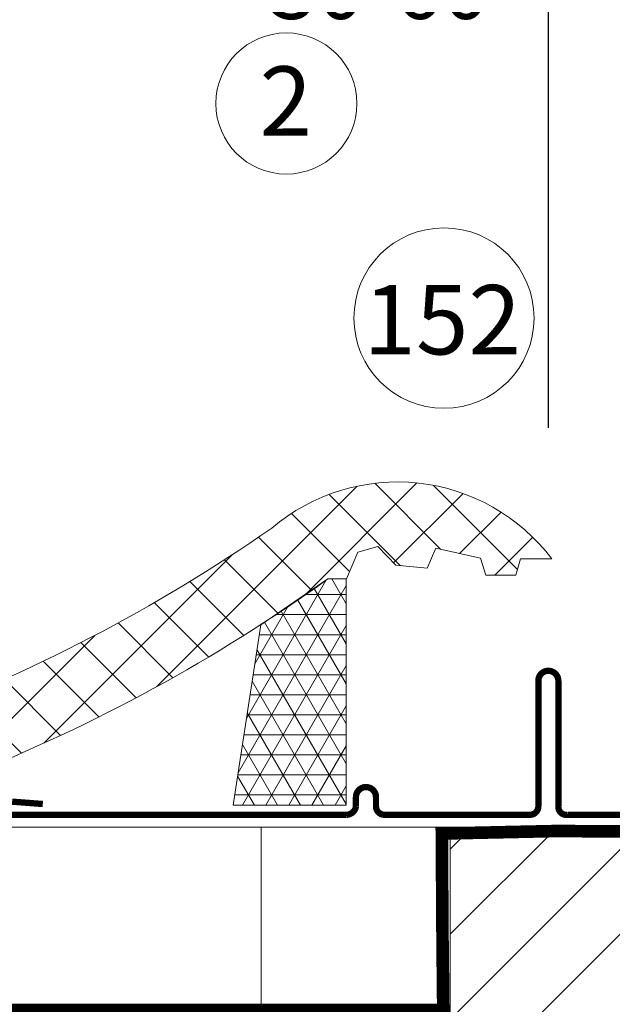
# Model space of a CAD drawing. Units: millimetres. Extents: x -349 to 5090, y 1430 to 5722.
# Drawn here: x 301 to 489, y 3226 to 3538 of the extents above; entities that cross this region are included whole.
import ezdxf

# ---------------------------------------------------------------- set-up
doc = ezdxf.new("R2010")
doc.units = ezdxf.units.MM
doc.header["$LTSCALE"] = 30
doc.linetypes.add('HIDDEN', pattern=[0.375, 0.25, -0.125])
for name, color, linetype, lineweight in [('CONSTRUCTION', 40, 'Continuous', 20), ('FAKRO ALL', 1, 'Continuous', 20), ('FAKRO FLASHING', 160, 'Continuous', 20), ('FAKRO TEXT', 80, 'Continuous', 9)]:
    doc.layers.add(name, color=color, linetype=linetype, lineweight=lineweight)
doc.styles.get("Standard").update_dxf_attribs({"font": 'arial.ttf'})
doc.dimstyles.new('FAKRO', dxfattribs={"dimscale": 5, "dimtxt": 2, "dimasz": 1.5, "dimexe": 2, "dimexo": 15, "dimgap": 0.5, "dimtad": 1, "dimdec": 0, "dimrnd": 0.1, "dimzin": 1, "dimdsep": 46, "dimtxsty": 'Standard', "dimblk": 'OBLIQUE', "dimcen": 2, "dimclrd": 3, "dimclre": 3, "dimclrt": 3, "dimadec": 0, "dimazin": 0, "dimtfac": 1, "dimtdec": 0, "dimtix": 1, "dimtmove": 2, "dimatfit": 3, "dimldrblk": 'OBLIQUE', "dimfxl": 2, "dimfxlon": 1, "dimtolj": 1, "dimarcsym": 0})

# ---------------------------------------------------------------- blocks, each defined once
blk = doc.blocks.new('P1')
at = {"layer": 'CONSTRUCTION'}
h = blk.add_hatch(dxfattribs=at)
h.set_pattern_fill('ANSI31', color=256, scale=3, angle=90, style=0)
h.set_pattern_definition([(135, (12001.54841140032, 503.2713334441892), (-6.735192090801865, -6.735192090801863), [])])
h.paths.add_polyline_path([(12099.34347269628, 817.2080874464777), (12019.34347269628, 817.2080874464777), (12019.34347269628, 787.1934390089777), (12099.34347269628, 787.1934390089777)])
blk.add_line((12129.34347269628, 817.2080874464777), (12129.34347269628, 787.1934390089777), dxfattribs=at)
blk.add_lwpolyline([(12019.34347269628, 817.2080874464777), (12099.34347269628, 817.2080874464777), (12099.34347269628, 787.1934390089777), (12019.34347269628, 787.1934390089777)], close=True, dxfattribs=at)
blk.add_lwpolyline([(12303.71313137639, 817.2227358839777), (12032.82210841224, 817.2227358839777)], dxfattribs=at)
blk = doc.blocks.new('A$C007A20CB')
at = {"layer": 'FAKRO ALL', "linetype": 'HIDDEN', "const_width": 2}
blk.add_lwpolyline([(46.6006616036957, 417.939990071673), (46.54852220617613, 314.4961449867124, 0.3696263161153287), (48.59491139696183, 312.1061580894684), (80.82895213985466, 312.3433825702386), (99.14437579899186, 311.942697594136), (99.03345131266997, 295.0431978295574), (98.91741362785979, 283.9700324566784), (302.165696801415, 283.9700324566784)], format="xyb", dxfattribs=at)
at = {"layer": 'FAKRO FLASHING', "const_width": 1}
blk.add_lwpolyline([(162.4444411641134, 316.6219506662519), (167.2051833516134, 316.9881616037519, -0.9530051619093335), (167.2051833516134, 314.9129662912519), (114.2266677266134, 314.9129662912519, -0.3541956174174147), (112.7618239766134, 316.2557397287519), (112.7618239766134, 317.7205834787519, 0.9999999999998564), (109.5879958516134, 317.7205834787519), (109.5879958516134, 316.2557397287519, -0.4142135623732437), (108.2452224141134, 314.9129662912519), (85.17393335161341, 314.9129662912519, -0.4142135623724998), (83.83115991411341, 316.2557397287519), (83.83115991411341, 336.1532006662519, 0.9999999999998564), (80.65733178911341, 336.1532006662519), (80.65733178911341, 316.2557397287519, -0.4768915070074787), (79.19248803911341, 314.9129662912519), (50.13975366411341, 314.9129662912519), (50.13975365392707, 314.9129662912519, -0.3732377870060108), (49.29384955239675, 315.6466150583101), (49.27783780025857, 400.7629623460334)], format="xyb", dxfattribs=at)
at = {"extrusion": (0, 0, -1), "xscale": -1, "zscale": -1}
blk.add_blockref('P1', (12001.54841140032, -504.2889243386558), dxfattribs=at)
blk = doc.blocks.new('_Oblique')
at = {"color": 0, "linetype": 'ByBlock', "lineweight": -2}
blk.add_line((-0.5, -0.5), (0.5, 0.5), dxfattribs=at)
blk = doc.blocks.new('*D27')
at = {"layer": 'DEFPOINTS', "color": 0, "transparency": 16777216}
for p in [(354.0891379684729, 590.0759680505057), (354.0891379684729, 371.3831145003965), (280.6046648149297, 355.1467229146178)]:
    blk.add_point(p, dxfattribs=at)
at = {"layer": 'FAKRO TEXT', "color": 3, "lineweight": -2, "transparency": 16777216}
for p, q in [((280.6046648149297, 430.1467229146178), (280.6046648149297, 600.0759680505057)), ((354.0891379684729, 446.3831145003965), (354.0891379684729, 600.0759680505057)), ((280.6046648149297, 590.0759680505057), (354.0891379684729, 590.0759680505057))]:
    blk.add_line(p, q, dxfattribs=at)
at = {"layer": 'FAKRO TEXT', "color": 3, "lineweight": -2, "transparency": 16777216, "xscale": 7.5, "yscale": 7.5, "zscale": 7.5, "rotation": 180}
blk.add_blockref('_Oblique', (280.6046648149297, 590.0759680505057), dxfattribs=at)
at = {"layer": 'FAKRO TEXT', "color": 3, "lineweight": -2, "transparency": 16777216, "xscale": 7.5, "yscale": 7.5, "zscale": 7.5}
blk.add_blockref('_Oblique', (354.0891379684729, 590.0759680505057), dxfattribs=at)
at = {"layer": 'FAKRO TEXT', "color": 3, "transparency": 16777216, "insert": (227.0144800953517, 593.1118798277604), "char_height": 20, "attachment_point": 5}
blk.add_mtext('\\A1;1{\\H0.7x;\\S3#16;}"- 2{\\H0.7x;\\S3#8;}" \\P30-60', dxfattribs=at)
blk = doc.blocks.new('A$C42E43FD0')
at = {"layer": 'CONSTRUCTION'}
h = blk.add_hatch(dxfattribs=at)
h.set_pattern_fill('ANSI37', color=256, scale=4, style=0)
h.set_pattern_definition([(45, (4640.99039214444, 2809.634336900799), (-8.980256121069152, 8.980256121069154), []), (135, (4640.99039214444, 2809.634336900799), (-8.980256121069154, -8.980256121069152), [])])
edge = h.paths.add_edge_path()
edge.add_arc((350.6092414675029, 350.6034296235148), 350.6542698543658, 178.8658368549928, 184.4962993873312)
edge.add_arc((51.05592430329125, 393.2426395841276), 86.14061594052725, 234.5002708135717, 301.400996506394)
edge.add_arc((-101.9257951129136, 819.5655722809988), 537.5847548777165, 291.595981295183, 302.8059590469412)
edge.add_line((189.335276088965, 367.7200709431318), (210.6832968836336, 382.2179710779874))
edge.add_line((210.6832968836336, 382.2179710779874), (216.5426718836345, 382.2179710779874))
edge.add_line((216.5426718836345, 382.2179710779874), (220.2047812586336, 390.7628929529874))
edge.add_line((220.2047812586336, 390.7628929529874), (226.5524375086336, 392.4718773279874))
edge.add_line((226.5524375086336, 392.4718773279874), (232.1676718836336, 386.6125023279883))
edge.add_line((232.1676718836336, 386.6125023279883), (242.1774375086336, 385.6359398279874))
edge.add_line((242.1774375086336, 385.6359398279874), (244.8629843836327, 391.9835960779883))
edge.add_line((244.8629843836327, 391.9835960779883), (259.0231406336336, 388.8097679529874))
edge.add_line((259.0231406336336, 388.8097679529874), (260.7321250086345, 383.4386742029883))
edge.add_line((260.7321250086345, 383.4386742029883), (270.2536093836345, 383.4386742029874))
edge.add_line((270.2536093836345, 383.4386742029874), (271.7184531336327, 388.5656273279874))
edge.add_line((271.7184531336327, 388.5656273279874), (281.7282186724135, 388.5656272491015))
edge.add_arc((232.6559531336345, 351.4562523279847), 61.52392178774394, 37.09726064667218, 130.3298721570109)
edge.add_arc((-106.4058948808758, 828.7801539700667), 524.223751718601, 290.1251313139228, 304.8083509919111, ccw=False)
edge.add_arc((49.94969474463505, 392.7129708525981), 61.0692638611478, 215.1615891592003, 293.1562757960601, ccw=False)
at = {"layer": 'FAKRO ALL'}
h = blk.add_hatch(dxfattribs=at)
h.set_pattern_fill('NET3', color=256, scale=2, style=0)
h.set_pattern_definition([(0, (4640.99039214444, 2809.634336900799), (0, 6.35), []), (59.99999999999999, (4640.99039214444, 2809.634336900799), (-5.499261314031185, 3.175000000000001), []), (120, (4640.99039214444, 2809.634336900799), (-5.499261314031186, -3.174999999999998), [])])
h.paths.add_polyline_path([(216.4525107219317, 382.2179710779874), (210.6832968836336, 382.2179710779874, -0.01200242409469834), (189.3352760889704, 367.7200709431363), (180.5957396751276, 310.5271570482746), (216.4525107219326, 310.5271570482746)])
at = {"layer": 'CONSTRUCTION'}
blk.add_lwpolyline([(0.02366908442718341, 357.5441359228071, 0.3540924815618643), (73.96459490425536, 336.5637094249887, 0.06415543485380568), (192.8384509490663, 398.357845818251, -0.430836736609004), (281.7282186724135, 388.5656272491015), (271.7184531336336, 388.5656273279874), (270.2536093836336, 383.4386742029874), (260.7321250086336, 383.4386742029874), (259.0231406336336, 388.8097679529874), (244.8629843836336, 391.9835960779874), (242.1774375086336, 385.6359398279874), (232.1676718836336, 386.6125023279874), (226.5524375086336, 392.4718773279874), (220.2047812586336, 390.7628929529874), (216.5426718836336, 382.2179710779874), (210.6832968836336, 382.2179710779874, -0.06099005801699882), (95.93729367115361, 319.7180287502106, -0.3004934984461945), (1.034145488559034, 323.1139909530339)], format="xyb", dxfattribs=at)
at = {"layer": 'FAKRO ALL'}
blk.add_lwpolyline([(210.6832968836336, 382.2179710779874), (189.3352760889704, 367.7200709431363), (180.5957396751276, 310.5271570482746), (216.4525107219326, 310.5271570482746), (216.4525107219326, 382.2179710779874), (210.6832968836336, 382.2179710779874)], dxfattribs=at)
at = {"layer": 'FAKRO TEXT'}
for points in [[(197.4807948543078, 337.7623603455627, 0, 8, 0), (197.4807948543078, 358.6093680373356, 0, 0, 0), (197.4807948543069, 510.5958552743218, 0, 0, 0)], [(247.4861195229207, 309.5034749593638, 0, 8, 0), (247.4861195229207, 330.3504826511366, 0, 0, 0), (247.4861195229198, 436.3600441863387, 0, 0, 0)]]:
    blk.add_lwpolyline(points, format="xyseb", dxfattribs=at)
for centre, radius in [((197.4807948543069, 532.9742330114027), 22.37837773708088), ((247.4861195229198, 464.9478430416125), 28.58779885527383)]:
    blk.add_circle(centre, radius, dxfattribs=at)
blk.add_arc((350.6092414675006, 350.6034296235139), 350.6542698543661, 92.11855534817532, 85.93010226681409, dxfattribs=at)
at = {"xscale": -2, "yscale": 2, "zscale": 2}
blk.add_blockref('A$C007A20CB', (445.0931565181565, -322.3686883318187), dxfattribs=at)
at = {"layer": 'FAKRO TEXT', "char_height": 22, "width": 30.2654391617798, "attachment_point": 1}
for s, insert in [('{\\fVerdana|b0|i0|c238|p34;2}', (188.9722143239717, 544.7457538065742)), ('{\\fVerdana|b0|i0|c238|p34;152}', (221.935417186219, 475.4155903373262))]:
    blk.add_mtext(s, dxfattribs=dict(at, insert=insert))
at = {"layer": 'FAKRO TEXT'}
dim = blk.add_linear_dim(base=(354.0891379684729, 590.0759680505057), p1=(280.6046648149297, 355.1467229146178), p2=(354.0891379684729, 371.3831145003965), text='1{\\H0.7x;\\S3#16;}"- 2{\\H0.7x;\\S3#8;}" \\P30-60', dimstyle='FAKRO', override={"dimtxt": 4, "dimtmove": 1}, dxfattribs=at)
dim.commit()
dim.dimension.update_dxf_attribs({"geometry": '*D27', "text_midpoint": (227.0144800953517, 562.759446903704), "dimtype": 160})

msp = doc.modelspace()

# ---------------------------------------------------------------- block references
at = {"color": 2}
msp.add_blockref('A$C42E43FD0', (188.1165359785737, 2978.476966481003), dxfattribs=at)

doc.saveas('drawing.dxf')
